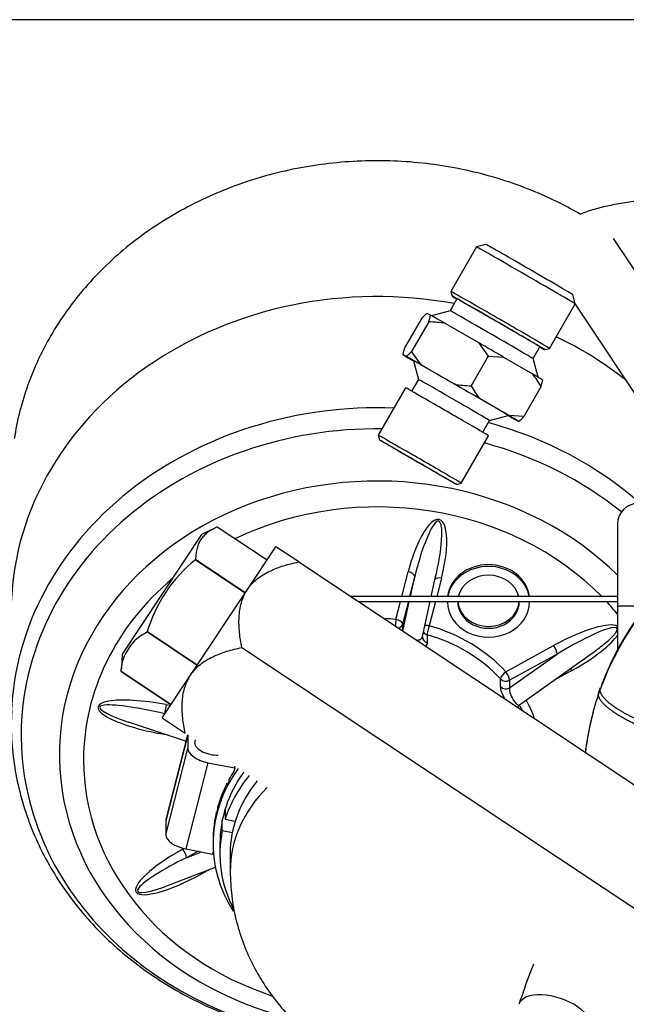
# Model space of a CAD drawing. Units: millimetres. Extents: x 0 to 201, y 0 to 289.
# Drawn here: x 74 to 79, y 106 to 114 of the extents above; entities that cross this region are included whole.
import ezdxf
from ezdxf.enums import TextEntityAlignment as Align

# ---------------------------------------------------------------- set-up
doc = ezdxf.new("R2010")
doc.units = ezdxf.units.MM
for name, color, linetype in [('13810071', 7, 'Continuous'), ('13810072', 7, 'Continuous'), ('17210020', 7, 'Continuous'), ('17314019.1', 7, 'Continuous'), ('17317032', 7, 'Continuous'), ('17324010R_PROTOT', 7, 'Continuous'), ('19414024', 7, 'Continuous'), ('31A00-01930_000_', 7, 'Continuous'), ('54082032_ABRAZAD', 7, 'Continuous'), ('60994077', 7, 'Continuous'), ('Predeterminado', 7, 'Continuous')]:
    doc.layers.add(name, color=color, linetype=linetype)
doc.styles.add('SEACAD_Arial', font='arial.ttf')
doc.dimstyles.new('SOLE', dxfattribs={"dimtxt": 2.08, "dimasz": 1.664, "dimexe": 1.04, "dimexo": 1.04, "dimgap": 0.52, "dimtad": 1, "dimlfac": 16.666667, "dimdsep": 46, "dimtxsty": 'SEACAD_Arial', "dimblk1": '_SE_FILLED', "dimblk2": '_SE_FILLED', "dimsah": 1, "dimcen": 1.04, "dimadec": 0, "dimazin": 0, "dimtfac": 0.7, "dimtdec": 3, "dimtmove": 0, "dimatfit": 3, "dimfxl": 1, "dimarcsym": 0})

# ---------------------------------------------------------------- blocks, each defined once
blk = doc.blocks.new('SE6')
at = {"layer": '13810071', "color": 7, "linetype": 'Continuous'}
for p, q in [((77.5294, 109.3102), (77.5849, 109.5264)), ((77.7887, 109.3102), (77.8325, 109.5087)), ((77.6435, 109.4847), (77.5987, 109.3102)), ((77.605, 109.3102), (77.6435, 109.4847)), ((77.8778, 109.4708), (77.8366, 109.3102)), ((77.478, 109.1099), (77.5179, 109.2654)), ((77.5872, 109.2654), (77.5366, 109.0682)), ((77.5381, 109.0071), (77.5951, 109.2654)), ((77.7115, 108.9602), (77.7788, 109.2654)), ((77.8251, 109.2654), (77.771, 109.0543)), ((77.9297, 109.2654), (77.9297, 109.2645)), ((78.6497, 109.2645), (78.6497, 109.2654)), ((77.5366, 109.0682), (77.5366, 109.0081)), ((77.752, 108.9747), (77.752, 108.907)), ((78.4423, 108.6507), (78.8602, 108.8802)), ((78.4745, 108.5089), (78.8924, 108.8061)), ((78.8924, 108.8061), (78.4745, 108.5766)), ((78.5623, 108.3611), (79.1891, 108.8069)), ((79.0216, 108.6626), (78.8664, 108.5775)), ((78.3953, 108.5202), (78.3953, 108.588)), ((78.4745, 108.5766), (78.4745, 108.5089)), ((75.4655, 108.3625), (75.5016, 108.3557)), ((78.55, 108.3475), (78.55, 108.3349)), ((75.1403, 108.2077), (75.6387, 108.0434)), ((75.4817, 108.0951), (75.4008, 108.1105)), ((75.9824, 107.4509), (75.9824, 107.3592)), ((75.9566, 107.2584), (75.9566, 107.3501)), ((75.9824, 107.3592), (76.0704, 107.3425)), ((75.9566, 107.2584), (76.0445, 107.2417)), ((75.61, 107.0953), (75.6208, 107.1013)), ((75.9358, 107.1449), (75.9358, 107.0531)), ((75.7445, 107.0774), (75.6423, 107.0212)), ((75.6423, 107.0212), (75.7732, 107.0719)), ((75.4988, 106.7852), (75.8958, 106.9389)), ((75.8511, 106.9216), (75.7714, 106.8778))]:
    blk.add_line(p, q, dxfattribs=at)
for centre, major_axis, ratio, start_param, end_param in [((77.3158, 109.1775), (3.21, 0), 0.860284, 1.359287, 3.141593), ((77.3158, 109.1775), (3.21, 0), 0.860284, 0.826494, 1.060337), ((77.3158, 108.2024), (3.21, 0), 0.860284, 1.52567, 3.105357), ((77.3158, 108.2024), (3.21, 0), 0.860284, 0.770308, 1.263096), ((77.3158, 108.0942), (-3.1221, 0), 0.860284, 4.699506, 6.283185), ((77.3158, 108.0942), (-3.1221, 0), 0.860284, 3.957781, 4.40705), ((77.3158, 107.9238), (2.7879, 0), 0.860284, 0.715, 4.4337), ((77.3158, 107.879), (-2.5757, 0), 0.860284, 3.843759, 5.21843), ((77.7314, 109.4986), (-0.1279, -0.4862), 0.295907, 1.591426, 4.733019), ((77.7314, 109.468), (-0.1223, -0.5032), 0.172524, 2.167399, 4.721168), ((77.7314, 109.468), (-0.1223, -0.5032), 0.172524, 1.579575, 2.167399), ((77.5849, 109.4958), (-0.0581, 0.0149), 0.497829, 3.268647, 4.839443), ((78.2897, 109.2798), (-0.36, 0), 0.860284, 3.239668, 6.18511), ((78.2897, 109.2645), (-0.36, 0), 0.860284, 3.289433, 6.135344), ((77.3158, 107.879), (-2.5757, 0), 0.860284, 5.484054, 6.283185), ((77.8778, 109.4402), (0.0581, -0.0149), 0.497829, 1.697851, 2.980499), ((78.2897, 109.2645), (-0.27, 0), 0.860284, 3.339282, 6.085496), ((78.2897, 109.2645), (-0.36, 0), 0.860284, 0, 3.141593), ((78.2897, 109.2645), (-0.27, 0), 0.860284, 0, 3.141593), ((78.2897, 109.2798), (-0.27, 0), 0.860284, 0.062017, 3.079576), ((77.3158, 107.879), (-2.5757, 0), 0.860284, 3.755712, 3.81761), ((77.3158, 107.879), (-1.44, 0), 0.860284, 4.599481, 4.672726), ((77.478, 109.0793), (-0.0058, -0.0597), 0.05744, 4.180217, 5.215113), ((77.478, 109.0793), (0.0581, -0.0149), 0.497829, 0.127054, 1.697851), ((78.9409, 108.7714), (-0.491, -0.2643), 0.240498, 3.26064, 4.747394), ((77.478, 109.0793), (0.06, 0), 0.860284, 5.106779, 6.065922), ((77.771, 109.0237), (0.06, 0), 0.860284, 3.684209, 4.39077), ((77.771, 109.0237), (0.0581, -0.0149), 0.497829, 1.697851, 2.421987), ((77.771, 109.0237), (0.0165, 0.0577), 0.161154, 1.058615, 2.629412), ((77.3158, 107.879), (1.44, 0), 0.860284, 0.672491, 1.249177), ((78.9409, 108.7408), (-0.476, -0.2897), 0.145232, 2.334844, 4.725731), ((77.771, 108.956), (0.06, 0), 0.860284, 3.141593, 4.39077), ((77.3158, 107.8484), (1.38, 0), 0.860284, 0.672491, 1.249177), ((78.9409, 108.7714), (-0.491, -0.2643), 0.240498, 1.605802, 2.765085), ((78.8602, 108.8496), (-0.0289, 0.0526), 0.274311, 3.604853, 5.175649), ((78.9409, 108.7408), (-0.476, -0.2897), 0.145232, -4.254431, -3.948342), ((78.4423, 108.6201), (-0.044, -0.0408), 0.398814, 4.358749, 5.929545), ((78.4423, 108.6201), (0.0289, -0.0526), 0.274311, 0.463261, 2.034057), ((79.0216, 108.6321), (0.0289, -0.0526), 0.274311, -4.249128, -3.814537), ((78.4423, 108.6201), (0.06, 0), 0.860284, 3.814083, 5.280524), ((78.4423, 108.5524), (0.06, 0), 0.860284, 3.814083, 5.280524), ((75.4331, 108.2365), (0.5664, -0.1056), 0.225331, 1.555698, 4.697291), ((77.3158, 107.879), (-1.44, 0), 0.860284, 3.437001, 3.57809), ((75.4331, 108.2059), (0.5508, -0.134), 0.137684, 1.569073, 4.150951), ((75.4655, 108.3319), (0.0112, 0.0589), 0.109895, 1.046201, 2.616997), ((77.3158, 107.8484), (-1.38, 0), 0.860284, 3.541205, 3.58579), ((75.4331, 108.2059), (0.5508, -0.134), 0.137684, 4.150951, 4.185631), ((77.3158, 108.0942), (-3.1221, 0), 0.860284, 0, 1.378744), ((75.4008, 108.0799), (-0.0112, -0.0589), 0.109895, 3.965169, 4.187793), ((77.3158, 107.879), (-2.5757, 0), 0.860284, 0, 1.202212), ((77.3158, 107.0531), (1.38, 0), 0.860284, 2.523595, 2.880837), ((77.3158, 107.0531), (1.38, 0), 0.860284, 2.967821, 3.562005), ((75.6907, 106.9866), (0.491, 0.2643), 0.240498, 1.605802, 4.747394), ((75.61, 107.0648), (-0.0289, 0.0526), 0.274311, 3.604853, 5.175649), ((75.6907, 106.956), (0.4766, 0.2295), 0.150929, 1.599743, 4.094361), ((75.7714, 106.8472), (0.0289, -0.0526), 0.274311, -4.249128, -3.998888), ((75.6907, 106.956), (0.4766, 0.2295), 0.150929, 4.094361, 4.226709)]:
    blk.add_ellipse(centre, major_axis=major_axis, ratio=ratio, start_param=start_param, end_param=end_param, dxfattribs=at)
for points, knots in [([(77.6596, 108.9262), (77.6695, 108.9269), (77.6787, 108.9288), (77.7002, 108.9378), (77.7087, 108.9478), (77.7114, 108.9602)], [0.6340516, 0.6340516, 0.6340516, 0.6340516, 0.75, 0.75, 0.9619696, 0.9619696, 0.9619696, 0.9619696]), ([(78.4337, 108.4118), (78.4288, 108.4207), (78.4243, 108.4295), (78.4042, 108.4711), (78.3953, 108.5002), (78.3953, 108.5202)], [0.6846977, 0.6846977, 0.6846977, 0.6846977, 0.75, 0.75, 1, 1, 1, 1]), ([(78.4745, 108.5089), (78.4713, 108.4947), (78.474, 108.4751), (78.4902, 108.4321), (78.5033, 108.4092), (78.5294, 108.374), (78.5422, 108.3619), (78.5559, 108.3585), (78.5594, 108.3591), (78.5623, 108.3612)], [0, 0, 0, 0, 0.25, 0.25, 0.5, 0.5, 0.75, 0.75, 0.8530739, 0.8530739, 0.8530739, 0.8530739]), ([(74.1111, 108.3056), (74.1084, 108.2615), (74.102, 108.1466), (74.1167, 107.9356), (74.1551, 107.6912), (74.2193, 107.4488), (74.3075, 107.2129), (74.4192, 106.9847), (74.5535, 106.7659), (74.7096, 106.5583), (74.8861, 106.3636), (75.0818, 106.1831), (75.2951, 106.0185), (75.5243, 105.871), (75.7678, 105.7417), (76.0235, 105.6317), (76.2894, 105.542), (76.5277, 105.4821), (76.6772, 105.4544), (76.734, 105.4453)], [0, 0, 0, 0, 0.0134585, 0.0412204, 0.0689752, 0.0967382, 0.1245262, 0.1523529, 0.1802281, 0.2081576, 0.2361429, 0.2641818, 0.2922699, 0.3204008, 0.3485678, 0.3767642, 0.404984, 0.4332222, 0.4504187, 0.4504187, 0.4504187, 0.4504187]), ([(78.5437, 108.3333), (78.5437, 108.3333), (78.5437, 108.3348), (78.5455, 108.3411), (78.5518, 108.3535), (78.5597, 108.3581), (78.5632, 108.3602)], [0.1621631, 0.1621631, 0.1621631, 0.1621631, 0.3131175, 0.531594, 0.8274051, 1, 1, 1, 1])]:
    blk.add_open_spline(points, degree=3, knots=knots, dxfattribs=at)
blk.add_open_spline([(77.752, 108.907), (77.752, 108.8945), (77.7468, 108.8837), (77.7368, 108.8754)], degree=3, dxfattribs=at)
at = {"layer": '13810072', "color": 7, "linetype": 'Continuous'}
for start_param, end_param in [(1.359287, 3.141593), (0.826494, 1.060337)]:
    blk.add_ellipse((77.3158, 109.1775), major_axis=(3.21, 0), ratio=0.860284, start_param=start_param, end_param=end_param, dxfattribs=at)
blk.add_open_spline([(79.0975, 112.6587), (79.0382, 112.6932), (78.8979, 112.7692), (78.6654, 112.8742), (78.4017, 112.9684), (78.1293, 113.042), (77.8504, 113.0942), (77.5672, 113.1246), (77.282, 113.1331), (76.997, 113.1194), (76.7144, 113.0837), (76.4364, 113.0263), (76.1653, 112.9476), (75.9032, 112.8481), (75.6522, 112.7286), (75.4142, 112.5901), (75.1912, 112.4335), (74.9851, 112.2602), (74.7974, 112.0715), (74.6297, 111.869), (74.4834, 111.6542), (74.3596, 111.4292), (74.2591, 111.1949), (74.185, 110.961), (74.1472, 110.7863), (74.135, 110.7031), (74.1334, 110.6918)], degree=3, knots=[0.0671519, 0.0671519, 0.0671519, 0.0671519, 0.0977523, 0.1386475, 0.1795784, 0.2205374, 0.2615183, 0.3025161, 0.3435271, 0.3845484, 0.4255769, 0.4666095, 0.5076428, 0.5486722, 0.5896915, 0.6306931, 0.6716671, 0.7126022, 0.7534858, 0.7943052, 0.8350487, 0.8757072, 0.9162764, 0.9567572, 0.9949517, 1, 1, 1, 1], dxfattribs=at)
at = {"layer": '17210020', "color": 7, "linetype": 'Continuous'}
blk.add_line((76.0258, 107.0531), (76.0258, 106.9002), dxfattribs=at)
for centre, start_param in [((77.3158, 107.0531), 5.667947), ((77.3158, 106.9002), 5.558802)]:
    blk.add_ellipse(centre, major_axis=(-1.29, 0), ratio=0.860284, start_param=start_param, end_param=6.283185, dxfattribs=at)
blk.add_open_spline([(76.0258, 106.9002), (76.0282, 106.8219), (76.0333, 106.6916), (76.0722, 106.4814), (76.1322, 106.2846), (76.2143, 106.095), (76.317, 105.9149), (76.4397, 105.7445), (76.5822, 105.5841), (76.699, 105.4761), (76.7667, 105.4201), (76.7778, 105.4111)], degree=3, knots=[0, 0, 0, 0, 0.0516379, 0.1019423, 0.1519789, 0.2020905, 0.2526484, 0.3040597, 0.3567633, 0.4112007, 0.4217558, 0.4217558, 0.4217558, 0.4217558], dxfattribs=at)
at = {"layer": '17314019.1', "color": 7, "linetype": 'Continuous'}
for p, q in [((79.4209, 109.9463), (79.4209, 109.2263)), ((79.674, 109.2263), (79.4209, 109.2263)), ((79.4209, 109.2263), (79.4209, 108.8488))]:
    blk.add_line(p, q, dxfattribs=at)
blk.add_arc((79.6009, 109.9463), 0.18, 0, 180, dxfattribs=at)
at = {"layer": '17317032', "color": 7, "linetype": 'Continuous'}
for p, q in [((76.1763, 109.3714), (76.4253, 109.7463)), ((76.6262, 109.6128), (76.4253, 109.7463)), ((76.6262, 109.6128), (81.9729, 106.0612)), ((75.6783, 108.6218), (76.1763, 109.3714)), ((76.1282, 108.8632), (81.4749, 105.3115)), ((75.4293, 108.2469), (75.6783, 108.6218)), ((75.4293, 108.2469), (75.6302, 108.1135))]:
    blk.add_line(p, q, dxfattribs=at)
for points, knots in [([(76.1763, 109.3714), (76.1997, 109.4066), (76.2285, 109.4375), (76.2788, 109.478), (76.2965, 109.4903), (76.3332, 109.5129), (76.3522, 109.5232), (76.411, 109.5515), (76.4526, 109.567), (76.538, 109.5932), (76.5817, 109.6039), (76.6262, 109.6128)], [0, 0, 0, 0, 0.25, 0.25, 0.375, 0.375, 0.5, 0.5, 0.75, 0.75, 1, 1, 1, 1]), ([(76.1282, 108.8632), (76.1193, 108.9075), (76.1121, 108.9518), (76.1032, 109.0399), (76.1014, 109.0838), (76.1045, 109.1492), (76.1066, 109.1711), (76.1132, 109.2141), (76.1177, 109.2351), (76.1294, 109.2762), (76.1367, 109.2962), (76.1542, 109.335), (76.1646, 109.3538), (76.1763, 109.3714)], [0, 0, 0, 0, 0.25, 0.25, 0.5, 0.5, 0.625, 0.625, 0.75, 0.75, 0.875, 0.875, 1, 1, 1, 1]), ([(75.6783, 108.6218), (75.7017, 108.6569), (75.7305, 108.6878), (75.7808, 108.7283), (75.7985, 108.7407), (75.8352, 108.7632), (75.8542, 108.7735), (75.913, 108.8018), (75.9546, 108.8173), (76.04, 108.8435), (76.0838, 108.8542), (76.1282, 108.8632)], [0, 0, 0, 0, 0.25, 0.25, 0.375, 0.375, 0.5, 0.5, 0.75, 0.75, 1, 1, 1, 1]), ([(75.6302, 108.1135), (75.6213, 108.1579), (75.6142, 108.2021), (75.6052, 108.2902), (75.6034, 108.3341), (75.6066, 108.3996), (75.6086, 108.4214), (75.6152, 108.4644), (75.6197, 108.4855), (75.6314, 108.5265), (75.6387, 108.5465), (75.6562, 108.5853), (75.6666, 108.6041), (75.6783, 108.6218)], [0, 0, 0, 0, 0.25, 0.25, 0.5, 0.5, 0.625, 0.625, 0.75, 0.75, 0.875, 0.875, 1, 1, 1, 1])]:
    blk.add_open_spline(points, degree=3, knots=knots, dxfattribs=at)
at = {"layer": '17324010R_PROTOT', "color": 7, "linetype": 'Continuous'}
for p, q in [((80.4784, 110.8085), (79.3857, 112.4476)), ((79.0485, 111.8717), (80.3533, 109.9145))]:
    blk.add_line(p, q, dxfattribs=at)
blk.add_open_spline([(80.3348, 112.8177), (80.2999, 112.8176), (80.2136, 112.8172), (80.0577, 112.8131), (79.8833, 112.8038), (79.715, 112.7901), (79.5571, 112.7718), (79.4107, 112.749), (79.2763, 112.7208), (79.1738, 112.6911), (79.1155, 112.6688), (79.095, 112.6599)], degree=3, knots=[0, 0, 0, 0, 0.0394092, 0.1144615, 0.189699, 0.2652948, 0.3415531, 0.4189733, 0.4985067, 0.5822987, 0.6291127, 0.6291127, 0.6291127, 0.6291127], dxfattribs=at)
at = {"layer": '19414024', "color": 7, "linetype": 'Continuous'}
for p, q in [((78.1843, 112.3744), (77.9593, 111.9846)), ((78.2663, 112.3963), (78.1843, 112.3744)), ((77.9593, 111.9846), (77.9703, 111.9437)), ((79.0501, 111.8745), (79.0281, 111.9565)), ((78.0135, 111.9187), (77.9535, 111.8148)), ((78.8251, 111.4848), (79.0501, 111.8745)), ((77.7045, 111.7494), (77.5545, 111.4895)), ((77.7045, 111.7494), (77.7482, 111.7942)), ((77.7482, 111.7942), (77.7819, 111.7765)), ((77.9535, 111.8148), (77.7911, 111.7713)), ((77.7656, 111.7174), (77.6156, 111.4576)), ((77.9124, 111.7022), (78.2014, 111.5361)), ((78.2014, 111.5361), (78.2883, 111.417)), ((78.681, 111.3948), (78.741, 111.4988)), ((77.5719, 111.4128), (77.5382, 111.4304)), ((77.6156, 111.4576), (77.5719, 111.4128)), ((77.7024, 111.3385), (77.6156, 111.4576)), ((78.2883, 111.417), (78.1383, 111.1572)), ((78.2883, 111.417), (78.4214, 111.409)), ((78.4214, 111.409), (78.6767, 111.2605)), ((78.7841, 111.4738), (78.8251, 111.4848)), ((77.6277, 111.3776), (77.6321, 111.375)), ((77.6315, 111.3772), (77.6755, 111.2132)), ((77.9914, 111.1724), (77.7024, 111.3385)), ((78.7245, 111.2325), (78.681, 111.3948)), ((77.6755, 111.2132), (77.6159, 111.1101)), ((78.7499, 111.1485), (78.5999, 110.8887)), ((78.7499, 111.1485), (78.7663, 111.2076)), ((77.5635, 111.1393), (77.3235, 110.7236)), ((78.4667, 110.8968), (78.2115, 111.0452)), ((78.299, 110.8532), (78.4629, 110.8972)), ((78.5999, 110.8887), (78.4667, 110.8968)), ((78.2395, 110.7501), (78.299, 110.8533)), ((78.5225, 110.8616), (78.5563, 110.8439)), ((77.3235, 110.7236), (77.3345, 110.6826)), ((78.051, 110.3036), (78.291, 110.7193)), ((78.01, 110.2927), (78.051, 110.3036))]:
    blk.add_line(p, q, dxfattribs=at)
for centre, radius, start, end in [((77.2783, 111.8841), 0.515, 341.11767, 347.94455), ((77.7541, 110.8895), 0.828, 78.98124, 89.20961), ((78.0418, 111.3229), 0.515, 161.11767, 167.94455), ((78.1333, 110.8254), 0.6961, 27.65623, 38.68333), ((78.1497, 111.9851), 0.828, 258.98124, 269.20961), ((78.7548, 111.4803), 0.6961, 207.65623, 218.68333), ((78.1869, 111.2472), 0.5469, 312.48577, 319.04282)]:
    blk.add_arc(centre, radius, start, end, dxfattribs=at)
for centre, major_axis, start_param, end_param in [((78.6172, 112.1244), (-0.4329, 0.2499), 3.141593, 6.283185), ((78.6472, 112.1764), (0.3809, -0.2199), 0.004353, 3.137239), ((78.3922, 111.7347), (0.4329, -0.2499), 0, 3.145946), ((78.3772, 111.7087), (-0.4069, 0.2349), 0, 0.464862), ((78.3772, 111.7087), (-0.4069, 0.2349), 2.67673, 6.283185), ((78.3772, 111.7087), (0.3637, -0.21), 0, 3.141593), ((78.2572, 111.5009), (-0.5196, 0.3), -0.842648, -0.413517), ((78.3172, 111.6048), (0.3637, -0.21), 0.004353, 3.137239), ((78.2572, 111.5009), (-0.5196, 0.3), 4.39334, 4.822471), ((78.0472, 111.1372), (-0.5196, 0.3), 0.20455, 0.63368), ((78.0472, 111.1372), (-0.5196, 0.3), -0.842648, -0.413517), ((78.0472, 111.1372), (0.4157, -0.24), 0, 3.145946), ((78.2572, 111.5009), (0.5196, -0.3), 0.20455, 0.63368), ((77.9872, 111.0332), (-0.3118, 0.18), 3.137239, 6.283185), ((78.0472, 111.1372), (0.5196, -0.3), 1.251748, 1.680878), ((77.9272, 110.9293), (0.3637, -0.21), 0, 3.141593), ((78.0472, 111.1372), (0.5196, -0.3), -0.647854, -0.413517), ((78.0472, 111.1372), (0.5196, -0.3), 0.20455, 0.63368), ((77.6872, 110.5136), (0.3637, -0.21), 0, 3.145946)]:
    blk.add_ellipse(centre, major_axis=major_axis, ratio=0.004353, start_param=start_param, end_param=end_param, dxfattribs=at)
blk.add_ellipse((77.6722, 110.4876), major_axis=(0.3378, -0.195), ratio=0.004353, dxfattribs=at)
at = {"layer": '31A00-01930_000_', "color": 7, "linetype": 'Continuous'}
for p, q in [((79.4209, 109.3102), (77.0818, 109.3102)), ((77.1492, 109.2654), (79.4209, 109.2654)), ((79.2656, 108.4883), (79.2514, 108.4478)), ((79.2515, 108.4478), (79.2656, 108.4883)), ((79.2679, 108.5096), (79.2537, 108.4694))]:
    blk.add_line(p, q, dxfattribs=at)
for centre, radius, start, end in [((81.7104, 107.6014), 2.6007, 89.54194, 160.06123), ((81.7042, 107.625), 2.5879, 89.40308, 159.60723), ((81.7024, 107.6342), 2.5824, 161.63512, 173.08812), ((81.6953, 107.6377), 2.5749, 165.20059, 173.21631)]:
    blk.add_arc(centre, radius, start, end, dxfattribs=at)
blk.add_ellipse((78.8691, 105.6317), major_axis=(0.3129, -0.1047), ratio=0.5, start_param=0, end_param=3.141593, dxfattribs=at)
blk.add_open_spline([(79.2656, 108.4883), (79.2714, 108.4328), (79.346, 108.3559), (79.4896, 108.2687), (79.668, 108.1921), (79.8439, 108.1373)], degree=5, dxfattribs=at)
for points, knots in [([(79.2514, 108.4478), (79.2517, 108.4459), (79.2523, 108.4419), (79.2538, 108.4359), (79.256, 108.4296), (79.2587, 108.4232), (79.262, 108.4167), (79.2658, 108.41), (79.2703, 108.4032), (79.2753, 108.3963), (79.2808, 108.3893), (79.2869, 108.3822), (79.2935, 108.3749), (79.3006, 108.3676), (79.3082, 108.3603), (79.3163, 108.3528), (79.3248, 108.3453), (79.3339, 108.3378), (79.3434, 108.3302), (79.3533, 108.3225), (79.3637, 108.3149), (79.3744, 108.3072), (79.3856, 108.2995), (79.3971, 108.2918), (79.4091, 108.2841), (79.4213, 108.2764), (79.4339, 108.2687), (79.4469, 108.2611), (79.4601, 108.2535), (79.4737, 108.2459), (79.4875, 108.2384), (79.5015, 108.2309), (79.5159, 108.2235), (79.5304, 108.2162), (79.5452, 108.2089), (79.5602, 108.2017), (79.5753, 108.1946), (79.5906, 108.1876), (79.6061, 108.1807), (79.6217, 108.1739), (79.6375, 108.1672), (79.6533, 108.1606), (79.6693, 108.1541), (79.6853, 108.1477), (79.7014, 108.1415), (79.7175, 108.1354), (79.7336, 108.1295), (79.7498, 108.1236), (79.766, 108.118), (79.7822, 108.1124), (79.7983, 108.107), (79.8144, 108.1018), (79.8252, 108.0984), (79.8305, 108.0968)], [0, 0, 0, 0, 0.020963, 0.041872, 0.062727, 0.083528, 0.104274, 0.124966, 0.145604, 0.166188, 0.186717, 0.207192, 0.227614, 0.24798, 0.268293, 0.288551, 0.308756, 0.328906, 0.349001, 0.369043, 0.38903, 0.408963, 0.428842, 0.448667, 0.468438, 0.488154, 0.507816, 0.527424, 0.546977, 0.566477, 0.585922, 0.605313, 0.62465, 0.643932, 0.663161, 0.682335, 0.701455, 0.72052, 0.739532, 0.758489, 0.777392, 0.796241, 0.815036, 0.833776, 0.852462, 0.871094, 0.889672, 0.908195, 0.926665, 0.94508, 0.963441, 0.981748, 1, 1, 1, 1]), ([(78.683, 106.088), (78.6716, 106.059), (78.6291, 105.9478), (78.5901, 105.8352), (78.5562, 105.7364)], [0.90157835, 0.90157835, 0.90157835, 0.90157835, 0.92764933, 1, 1, 1, 1])]:
    blk.add_open_spline(points, degree=3, knots=knots, dxfattribs=at)
at = {"layer": '54082032_ABRAZAD', "color": 7, "linetype": 'Continuous'}
for p, q in [((75.6541, 108.0976), (75.4611, 107.3453)), ((75.6528, 108.0985), (75.4625, 107.3567)), ((75.6551, 108.097), (75.6551, 107.979)), ((75.719, 108.0545), (75.7149, 108.0386)), ((75.4611, 107.223), (75.6551, 107.979)), ((75.8309, 107.8539), (75.6369, 107.0978)), ((75.8309, 107.8539), (76.0652, 107.8094)), ((76.0652, 107.8094), (76.0569, 107.7769)), ((76.0652, 107.8094), (76.0652, 107.8245)), ((76.0144, 107.7057), (76.0144, 107.6904)), ((75.9957, 107.6552), (75.9957, 107.6705)), ((76.0023, 107.6679), (75.9957, 107.6705)), ((75.9147, 107.4614), (75.9147, 107.4461)), ((75.9049, 107.4082), (75.9049, 107.4235)), ((75.9085, 107.4229), (75.9049, 107.4235)), ((75.4611, 107.3453), (75.4611, 107.223)), ((75.8762, 107.2045), (75.8762, 107.1892)), ((75.6369, 107.0978), (75.8712, 107.0533)), ((75.8758, 107.1602), (75.8758, 107.1449)), ((75.8778, 107.079), (75.8712, 107.0533))]:
    blk.add_line(p, q, dxfattribs=at)
for centre, major_axis, ratio, start_param, end_param in [((75.8602, 108.0013), (0.1453, -0.0373), 0.497829, 3.141593, 5.269578), ((75.8309, 107.9457), (-0.1744, 0.0447), 0.497829, 0.127054, 1.697851), ((77.3158, 107.1449), (1.44, 0), 0.860284, 2.580721, 3.639708), ((77.3158, 107.1449), (1.38, 0), 0.860284, 2.584937, 3.141593), ((77.3158, 107.1755), (-1.44, 0), 0.860284, 5.776235, 5.840844), ((77.3158, 107.1755), (-1.44, 0), 0.860284, 5.872121, 6.050283), ((77.3158, 107.1602), (-1.44, 0), 0.860284, -0.442342, -0.411064), ((77.3158, 107.1602), (-1.44, 0), 0.860284, -0.232902, -0.201625), ((75.6369, 107.312), (0.1744, -0.0447), 0.497829, 3.141593, 3.268647), ((77.3158, 107.1755), (-1.44, 0), 0.860284, 6.081561, 6.259723), ((75.6369, 107.1896), (0.1744, -0.0447), 0.497829, 3.268647, 4.839443), ((77.3158, 107.1602), (1.44, 0), 0.860284, 3.11813, 3.149407)]:
    blk.add_ellipse(centre, major_axis=major_axis, ratio=ratio, start_param=start_param, end_param=end_param, dxfattribs=at)
at = {"layer": '60994077', "color": 7, "linetype": 'Continuous'}
for p, q in [((75.7754, 109.8523), (75.0797, 108.8049)), ((75.8915, 109.9099), (75.7754, 109.8523)), ((75.9127, 109.9198), (76.3484, 109.6304)), ((75.7223, 109.6332), (75.7223, 109.6331)), ((76.158, 109.3438), (75.7223, 109.6332)), ((75.7223, 109.6331), (76.158, 109.3438)), ((75.3013, 108.9993), (75.3013, 108.9993)), ((75.7369, 108.71), (75.3013, 108.9993)), ((75.3013, 108.9993), (75.7369, 108.7099)), ((75.0797, 108.8049), (75.0716, 108.6755)), ((75.0707, 108.6521), (75.0707, 108.6521)), ((75.0707, 108.6521), (75.5063, 108.3628)), ((75.5063, 108.3628), (75.0707, 108.6521))]:
    blk.add_line(p, q, dxfattribs=at)
for centre, radius, start, end in [((76.5211, 108.638), 1.2761, 128.75336, 163.49823), ((75.4733, 108.6306), 0.4069, 115.01206, 176.93315)]:
    blk.add_arc(centre, radius, start, end, dxfattribs=at)
for points, weights in [([(75.9127, 109.9198), (75.7259, 109.8373), (75.7223, 109.6332)], [1.01711708995, 1.17444661073, 1.01711708995]), ([(75.0707, 108.6521), (75.0709, 108.6647), (75.0716, 108.6765)], [1.01711708995, 1.02557393167, 1.03312162205])]:
    blk.add_rational_spline(points, weights, degree=2, dxfattribs=at)
blk = doc.blocks.new('DMBLK23')
at = {"layer": 'Predeterminado', "linetype": 'Continuous'}
for points in [[(65.575, 112.7015), (66.1297, 112.7015), (65.8524, 114.3655)], [(65.575, 79.3217), (65.8524, 77.6577), (66.1297, 79.3217)]]:
    blk.add_hatch(color=7, dxfattribs=at).paths.add_polyline_path(points)
at = {"layer": 'Predeterminado', "color": 7, "linetype": 'Continuous'}
for p, q in [((96.5064, 114.3655), (64.8124, 114.3655)), ((65.8524, 77.6577), (65.8524, 114.3655)), ((73.3058, 77.6577), (64.8124, 77.6577))]:
    blk.add_line(p, q, dxfattribs=at)
at = {"layer": 'Predeterminado', "color": 7, "linetype": 'Continuous', "style": 'SEACAD_Arial'}
blk.add_text('611.8', height=2.08, rotation=90, dxfattribs=at).set_placement((63.2524, 92.349), align=Align.TOP_LEFT)
blk = doc.blocks.new('_SE_FILLED')
at = {"color": 0}
blk.add_line((0, 0), (-1, 0), dxfattribs=at)
blk.add_solid([(0, 0), (-1, -0.1665), (-1, 0.1665), (0, 0)], dxfattribs=at)

msp = doc.modelspace()

# ---------------------------------------------------------------- block references
at = {"layer": 'Predeterminado'}
msp.add_blockref('SE6', (0, 0), dxfattribs=at)

# ---------------------------------------------------------------- dimensions: what is measured, and where the dimension line sits
at = {"layer": 'Predeterminado', "color": 7, "linetype": 'Continuous'}
dim = msp.add_linear_dim(base=(65.85236, 114.36551), p1=(74.34578, 77.65768), p2=(97.7864, 114.36551), angle=90, text='\\A1;<>', dimstyle='SOLE', dxfattribs=at)
dim.commit()
dim.dimension.update_dxf_attribs({"geometry": 'DMBLK23', "text_midpoint": (65.85236, 96.0116), "dimtype": 160})

doc.saveas('drawing.dxf')
